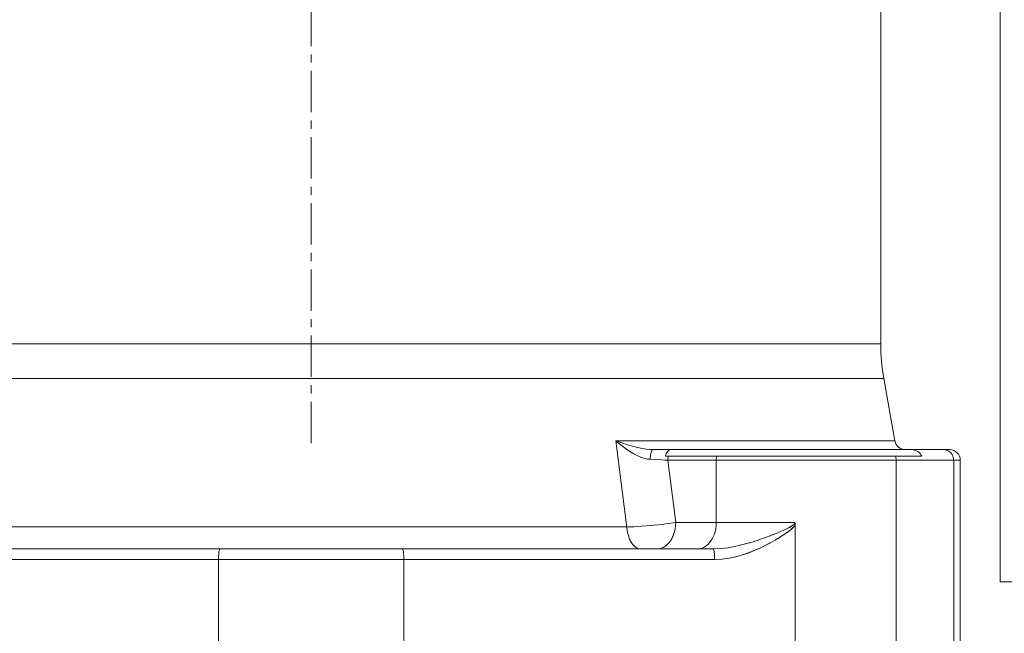
# Model space of a CAD drawing. Extents: x -23615 to 10095, y 8736 to 34708.
# Drawn here: x 3337 to 3486, y 16823 to 16916 of the extents above; entities that cross this region are included whole.
import ezdxf

# ---------------------------------------------------------------- set-up
doc = ezdxf.new("R2010")
doc.units = 0
doc.header["$LTSCALE"] = 5
doc.linetypes.add('CENTER', pattern=[2, 1.25, -0.25, 0.25, -0.25])
doc.layers.get('0').update_dxf_attribs({"color": 255, "linetype": 'CONTINUOUS'})
doc.layers.get('Defpoints').update_dxf_attribs({"color": 251, "linetype": 'CONTINUOUS'})
for name, color, linetype, lineweight in [('CENT001', 213, 'CENTER', 13), ('DIM001', 255, 'CONTINUOUS', 18), ('LINE001', 2, 'CONTINUOUS', 18)]:
    doc.layers.add(name, color=color, linetype=linetype, lineweight=lineweight)
doc.layers.add('VIEW001', color=252, linetype='CONTINUOUS', plot=False)
doc.styles.add('Dim_std', font='simplex.shx', dxfattribs={"width": 0.8, "bigfont": 'extfont.shx'})
doc.dimstyles.new('S1-50', dxfattribs={"dimscale": 50, "dimtxt": 3, "dimasz": 3, "dimexe": 1, "dimexo": 0.6, "dimgap": 1, "dimtad": 3, "dimzin": 9, "dimdsep": 46, "dimtxsty": 'Dim_std', "dimblk1": 'OPEN', "dimblk2": 'OPEN', "dimsah": 1, "dimcen": 0, "dimazin": 2, "dimtfac": 1, "dimtmove": 0, "dimatfit": 0, "dimldrblk": 'OPEN', "dimfxl": 1, "dimtfill": 1, "dimtolj": 1, "dimtzin": 0, "dimarcsym": 0})

# ---------------------------------------------------------------- blocks, each defined once
blk = doc.blocks.new('_OPEN')
at = {"color": 0, "linetype": 'ByBlock'}
for p, q in [((-1, 0.16667), (0, 0)), ((0, 0), (-1, -0.16667)), ((0, 0), (-1, 0))]:
    blk.add_line(p, q, dxfattribs=at)
blk = doc.blocks.new('*D15')
at = {"layer": 'Defpoints', "color": 0, "ltscale": 0.5, "transparency": 16777216}
for p in [(2989.63, 21630.99), (7176, 21630.99), (4509.52, 13487.98)]:
    blk.add_point(p, dxfattribs=at)
at = {"layer": 'DIM001', "color": 0, "lineweight": -2, "ltscale": 0.5, "transparency": 16777216}
for p, q in [((3019.63, 21630.99), (7226, 21630.99)), ((7176, 13637.98), (7176, 21480.99)), ((4539.52, 13487.98), (7226, 13487.98))]:
    blk.add_line(p, q, dxfattribs=at)
at = {"layer": 'DIM001', "color": 0, "lineweight": -2, "ltscale": 0.5, "transparency": 16777216, "xscale": 150, "yscale": 150, "zscale": 150}
for p, rotation in [((7176, 21630.99), 90), ((7176, 13487.98), 270)]:
    blk.add_blockref('_OPEN', p, dxfattribs=dict(at, rotation=rotation))
at = {"layer": 'DIM001', "color": 0, "ltscale": 0.5, "transparency": 16777216, "insert": (7051, 17559.49), "char_height": 150, "attachment_point": 5, "rotation": 90, "style": 'Dim_std', "bg_fill": 3, "box_fill_scale": 1.1, "bg_fill_color": 9, "bg_fill_true_color": 13158600, "bg_fill_transparency": 0}
blk.add_mtext('\\A1;8143', dxfattribs=at)
blk = doc.blocks.new('*D16')
at = {"layer": 'Defpoints', "color": 0, "ltscale": 0.5, "transparency": 16777216}
for p in [(2873.38, 23537.98), (4509.52, 13487.98), (8214.34, 13487.98)]:
    blk.add_point(p, dxfattribs=at)
at = {"layer": 'DIM001', "color": 0, "lineweight": -2, "ltscale": 0.5, "transparency": 16777216}
for p, q in [((2903.38, 23537.98), (8264.34, 23537.98)), ((8214.34, 23387.98), (8214.34, 13637.98)), ((4539.52, 13487.98), (8264.34, 13487.98))]:
    blk.add_line(p, q, dxfattribs=at)
at = {"layer": 'DIM001', "color": 0, "lineweight": -2, "ltscale": 0.5, "transparency": 16777216, "xscale": 150, "yscale": 150, "zscale": 150}
for p, rotation in [((8214.34, 23537.98), 90), ((8214.34, 13487.98), 270)]:
    blk.add_blockref('_OPEN', p, dxfattribs=dict(at, rotation=rotation))
at = {"layer": 'DIM001', "color": 0, "ltscale": 0.5, "transparency": 16777216, "insert": (8064.34, 17942.01), "char_height": 150, "attachment_point": 5, "rotation": 90, "style": 'Dim_std', "bg_fill": 3, "box_fill_scale": 1.1, "bg_fill_color": 9, "bg_fill_true_color": 13158600, "bg_fill_transparency": 0}
blk.add_mtext('\\A1;Overhauling height\u300010050', dxfattribs=at)
blk = doc.blocks.new('A$C157D3A1F')
at = {"layer": 'CENT001'}
blk.add_line((1105, 613.98), (1105, 1154.53), dxfattribs=at)
at = {"layer": 'LINE001'}
for p, q in [((1209, 593), (1209, 950.53)), ((1191, 628.98), (1191, 907)), ((1191, 628.98), (1019, 628.98)), ((1191.46, 623.77), (1018.54, 623.77)), ((1191.46, 623.77), (1193.12, 614.32)), ((1193.12, 614.32), (1151, 614.32)), ((1151, 614.32), (1152.7, 600.85)), ((1156.62, 613), (1201.4, 613)), ((1158.7, 612.58), (1158.61, 612.4)), ((1158.79, 612.72), (1158.7, 612.58)), ((1158.9, 612.84), (1158.79, 612.72)), ((1166.91, 613), (1168.29, 613.01)), ((1168.29, 613.01), (1169.9, 613)), ((1195.88, 612.98), (1195.62, 613)), ((1196.13, 612.93), (1195.88, 612.98)), ((1196.36, 612.84), (1196.13, 612.93)), ((1196.58, 612.71), (1196.36, 612.84)), ((1196.58, 612.71), (1196.77, 612.57)), ((1196.94, 612.39), (1196.77, 612.57)), ((1200.66, 612.98), (1200.43, 613)), ((1157.33, 611.49), (1156.18, 611.54)), ((1158.84, 611.4), (1158.37, 611.43)), ((1158.54, 612.21), (1158.49, 612)), ((1158.49, 612), (1197.18, 612)), ((1158.92, 612), (1158.49, 612)), ((1158.61, 612.4), (1158.54, 612.21)), ((1203, 611.4), (1158.84, 611.4)), ((1160.04, 602), (1158.84, 611.4)), ((1166.16, 611.4), (1166.16, 602)), ((1193.32, 611.4), (1193.32, 583)), ((1196.94, 612.39), (1197.07, 612.2)), ((1197.07, 612.2), (1197.18, 612)), ((1202, 611.63), (1202.02, 611.4)), ((1202.02, 611.4), (1202.02, 583)), ((1203, 583), (1203, 611.4)), ((1152.64, 601.31), (1057.36, 601.31)), ((1152.64, 601.31), (1153.18, 601.33)), ((1156.79, 601.59), (1157.4, 601.65)), ((1159.58, 601.93), (1160.04, 602)), ((1159.96, 601.04), (1160.02, 601.52)), ((1160.02, 601.52), (1160.04, 602)), ((1178, 602), (1160.04, 602)), ((1166.16, 602), (1166.14, 601.52)), ((1175.51, 600.47), (1175.78, 600.58)), ((1175.77, 600.58), (1176.02, 600.69)), ((1176.02, 600.68), (1176.26, 600.79)), ((1176.25, 600.79), (1176.49, 600.9)), ((1176.47, 600.89), (1176.71, 601)), ((1176.68, 600.99), (1176.91, 601.1)), ((1176.87, 601.08), (1177.08, 601.19)), ((1177.85, 601.7), (1177.92, 601.77)), ((1177.92, 601.78), (1177.97, 601.85)), ((1177.92, 601.77), (1177.97, 601.85)), ((1178.05, 601.91), (1178, 602)), ((1178.05, 601.91), (1178.08, 601.8)), ((1178.08, 601.8), (1178.09, 601.67)), ((1178.09, 601.67), (1178.09, 583)), ((1152.89, 600.01), (1153.03, 599.61)), ((1171.82, 599.12), (1172.47, 599.33)), ((1172.36, 599.29), (1172.98, 599.5)), ((1173.87, 599.82), (1174.29, 599.98)), ((1174.56, 600.09), (1174.82, 600.19)), ((1174.93, 600.23), (1175.3, 600.38)), ((1175.42, 599.55), (1175, 599.29)), ((1175.23, 600.35), (1175.54, 600.48)), ((1175.41, 599.54), (1175.81, 599.79)), ((1175.76, 599.75), (1176.16, 600.01)), ((1165.7, 598), (1044.3, 598)), ((1118.8, 597.98), (1118.77, 598)), ((1154.47, 598.03), (1154.72, 598)), ((1157.56, 598.03), (1157.21, 598)), ((1163.68, 598.03), (1163.34, 598)), ((1165.7, 598), (1166.84, 598.05)), ((1165.7, 598), (1165.73, 597.98)), ((1165.73, 597.98), (1165.7, 598)), ((1166.84, 598.05), (1167.94, 598.18)), ((1167.92, 598.18), (1168.93, 598.36)), ((1168.89, 598.35), (1169.82, 598.55)), ((1169.75, 598.54), (1170.59, 598.76)), ((1170.59, 598.76), (1171.29, 598.95)), ((1165.92, 596.4), (1044.08, 596.4)), ((1091, 596.4), (1091, 583)), ((1119, 596.63), (1119, 596.4)), ((1119, 596.4), (1119, 583)), ((1165.91, 596.88), (1165.92, 596.64)), ((1165.92, 596.4), (1165.92, 596.64)), ((1167.05, 596.45), (1165.92, 596.4)), ((1209, 593), (1279, 593))]:
    blk.add_line(p, q, dxfattribs=at)
for points in [[(1156.18, 611.54), (1155.8, 611.58), (1155.37, 611.67), (1154.87, 611.82), (1154.33, 612.04), (1153.74, 612.34), (1153.11, 612.71), (1152.44, 613.17), (1151.73, 613.7), (1151, 614.32)], [(1151, 614.32), (1151.9, 614.01), (1152.74, 613.74), (1153.53, 613.51), (1154.28, 613.32), (1154.97, 613.18), (1155.59, 613.08), (1156.14, 613.02), (1156.62, 613)], [(1156.62, 613), (1156.56, 612.98), (1156.49, 612.93), (1156.43, 612.85), (1156.38, 612.74), (1156.33, 612.59), (1156.28, 612.42), (1156.24, 612.23), (1156.21, 612.01), (1156.19, 611.78), (1156.18, 611.54)], [(1158.9, 612.84), (1159.02, 612.93), (1159.14, 612.98), (1159.26, 613)], [(1201.63, 612.45), (1201.47, 612.61), (1201.29, 612.75), (1201.09, 612.86), (1200.88, 612.94), (1200.66, 612.98)], [(1201.63, 612.45), (1201.76, 612.27), (1201.87, 612.06), (1201.95, 611.85), (1202, 611.63)], [(1157.33, 611.49), (1157.87, 611.46), (1158.37, 611.43)], [(1158.84, 611.4), (1158.85, 611.6), (1158.88, 611.8), (1158.92, 612)], [(1166.25, 612), (1166.2, 611.8), (1166.17, 611.6), (1166.16, 611.4)], [(1193.2, 612), (1193.27, 611.8), (1193.3, 611.6), (1193.32, 611.4)], [(1152.64, 601.31), (1153.18, 601.33), (1153.75, 601.35), (1154.34, 601.39)], [(1152.89, 600), (1152.78, 600.42), (1152.7, 600.85)], [(1153.75, 601.35), (1154.34, 601.39), (1154.95, 601.43), (1155.57, 601.48), (1156.18, 601.53)], [(1154.95, 601.43), (1155.56, 601.47), (1156.18, 601.53), (1156.8, 601.59)], [(1157.4, 601.65), (1157.99, 601.71), (1158.55, 601.78), (1159.09, 601.85), (1159.58, 601.93)], [(1157.4, 601.65), (1157.98, 601.71), (1158.55, 601.78), (1159.09, 601.85), (1159.58, 601.93)], [(1157.56, 598.03), (1157.89, 598.12), (1158.22, 598.26), (1158.53, 598.46), (1158.82, 598.71), (1159.09, 599.01), (1159.33, 599.35), (1159.54, 599.73), (1159.72, 600.14), (1159.86, 600.58), (1159.96, 601.05)], [(1159.87, 600.61), (1159.73, 600.18), (1159.57, 599.78), (1159.36, 599.4), (1159.13, 599.06), (1158.87, 598.75), (1158.58, 598.5), (1158.25, 598.28), (1157.91, 598.12), (1157.56, 598.03)], [(1166.14, 601.52), (1166.08, 601.04), (1165.98, 600.58), (1165.84, 600.14), (1165.66, 599.73), (1165.45, 599.35), (1165.21, 599.01), (1164.94, 598.71), (1164.65, 598.46), (1164.34, 598.26), (1164.01, 598.12), (1163.68, 598.03)], [(1176.07, 599.95), (1176.35, 600.14), (1176.61, 600.31), (1176.84, 600.48), (1177.05, 600.63)], [(1177.24, 600.78), (1177.01, 600.6), (1176.75, 600.41), (1176.47, 600.22), (1176.16, 600.01)], [(1177.04, 601.17), (1177.2, 601.25), (1177.34, 601.33), (1177.46, 601.4), (1177.58, 601.48), (1177.68, 601.55), (1177.77, 601.62)], [(1177.08, 601.19), (1177.23, 601.27), (1177.37, 601.35), (1177.49, 601.42), (1177.59, 601.49), (1177.68, 601.55)], [(1178.09, 601.67), (1177.97, 601.47), (1177.82, 601.29), (1177.65, 601.12), (1177.45, 600.95), (1177.24, 600.78)], [(1177.42, 600.92), (1177.59, 601.07), (1177.74, 601.21), (1177.87, 601.35), (1177.99, 601.5), (1178.09, 601.67)], [(1177.77, 601.62), (1177.85, 601.7), (1177.92, 601.78)], [(1177.97, 601.85), (1178, 601.93), (1178, 602)], [(1153.02, 599.63), (1153.17, 599.28), (1153.35, 598.96), (1153.54, 598.68), (1153.75, 598.44), (1153.98, 598.25), (1154.22, 598.11), (1154.47, 598.03)], [(1154.47, 598.03), (1154.23, 598.11), (1154, 598.24), (1153.77, 598.43), (1153.56, 598.66), (1153.36, 598.94), (1153.19, 599.26), (1153.03, 599.61)], [(1167.01, 596.45), (1168.09, 596.59), (1169.14, 596.81), (1170.11, 597.09), (1170.99, 597.38), (1171.77, 597.69), (1172.47, 597.99), (1173.1, 598.28), (1173.66, 598.56), (1174.16, 598.83), (1174.62, 599.08)], [(1175.03, 599.32), (1174.52, 599.02), (1174, 598.74), (1173.42, 598.44), (1172.77, 598.13), (1172.05, 597.8), (1171.23, 597.47), (1170.31, 597.15), (1169.28, 596.85), (1168.18, 596.61), (1167.05, 596.45)], [(1170.52, 598.74), (1171.21, 598.93), (1171.91, 599.14)], [(1172.84, 599.45), (1173.27, 599.6), (1173.65, 599.74)], [(1172.98, 599.5), (1173.44, 599.67), (1173.98, 599.86)], [(1174.25, 599.97), (1174.61, 600.1), (1175.07, 600.28)], [(1091.23, 598), (1091.2, 597.98), (1091.17, 597.94), (1091.14, 597.86), (1091.11, 597.75), (1091.08, 597.61), (1091.06, 597.45), (1091.04, 597.27), (1091.02, 597.06), (1091.01, 596.85), (1091, 596.63), (1091, 596.4)], [(1118.8, 597.98), (1118.83, 597.94), (1118.86, 597.86), (1118.89, 597.75), (1118.92, 597.61), (1118.94, 597.45), (1118.96, 597.27), (1118.98, 597.06), (1118.99, 596.85), (1119, 596.63)], [(1165.73, 597.98), (1165.76, 597.94), (1165.79, 597.86), (1165.82, 597.75), (1165.85, 597.61), (1165.87, 597.45), (1165.89, 597.27), (1165.9, 597.06), (1165.92, 596.85)], [(1165.91, 596.88), (1165.9, 597.12), (1165.88, 597.33), (1165.86, 597.52), (1165.83, 597.68), (1165.8, 597.82), (1165.77, 597.92), (1165.73, 597.98)]]:
    blk.add_lwpolyline(points, dxfattribs=at)
for centre, radius, start, end in [((1221, 628.98), 30, 180, 190), ((1194.7, 614.6), 1.6, 190, 270), ((1201.4, 611.4), 1.6, 0, 90)]:
    blk.add_arc(centre, radius, start, end, dxfattribs=at)
blk = doc.blocks.new('*D108')
at = {"layer": 'Defpoints', "color": 0, "ltscale": 0.5, "transparency": 16777216}
for p in [(1289.38, 21818.13), (4509.38, 13487.98), (7735.06, 13487.98)]:
    blk.add_point(p, dxfattribs=at)
at = {"layer": 'DIM001', "color": 0, "linetype": 'ByBlock', "lineweight": -2, "ltscale": 0.5, "transparency": 16777216}
for p, q in [((1319.38, 21818.13), (7785.06, 21818.13)), ((7735.06, 21668.13), (7735.06, 13637.98)), ((4539.38, 13487.98), (7785.06, 13487.98))]:
    blk.add_line(p, q, dxfattribs=at)
at = {"layer": 'DIM001', "color": 0, "lineweight": -2, "ltscale": 0.5, "transparency": 16777216, "xscale": 150, "yscale": 150, "zscale": 150}
for p, rotation in [((7735.06, 21818.13), 90), ((7735.06, 13487.98), 270)]:
    blk.add_blockref('_OPEN', p, dxfattribs=dict(at, rotation=rotation))
at = {"layer": 'DIM001', "color": 0, "ltscale": 0.5, "transparency": 16777216, "insert": (7610.06, 17653.06), "char_height": 150, "attachment_point": 5, "rotation": 90, "style": 'Dim_std', "bg_fill": 3, "box_fill_scale": 1.1, "bg_fill_color": 9, "bg_fill_true_color": 13158600, "bg_fill_transparency": 0}
blk.add_mtext('\\A1;（8448）', dxfattribs=at)

msp = doc.modelspace()

# ---------------------------------------------------------------- dimensions: what is measured, and where the dimension line sits
at = {"layer": 'DIM001', "ltscale": 0.5}
dim = msp.add_linear_dim(base=(7176.0035, 21630.9855), p1=(4509.5212, 13487.985), p2=(2989.6264, 21630.9855), angle=90, dimstyle='S1-50', override={"dimtxsty": 'Dim_std'}, dxfattribs=at)
dim.commit()
dim.dimension.update_dxf_attribs({"geometry": '*D15', "text_midpoint": (7051.0035, 17559.4852)})

# ---------------------------------------------------------------- next in the draw order: dimensions: what is measured, and where the dimension line sits
dim = msp.add_linear_dim(base=(8214.3423, 13487.985), p1=(2873.3764, 23537.985), p2=(4509.5212, 13487.985), angle=90, text='Overhauling height\u3000<>', dimstyle='S1-50', override={"dimtxsty": 'Dim_std'}, dxfattribs=at)
dim.commit()
dim.dimension.update_dxf_attribs({"geometry": '*D16', "text_midpoint": (8214.3423, 17942.0104), "dimtype": 160})

# ---------------------------------------------------------------- next in the draw order: block references
at = {"layer": 'VIEW001', "ltscale": 0.5}
msp.add_blockref('A$C157D3A1F', (2276.3764, 16237.985), dxfattribs=at)

# ---------------------------------------------------------------- next in the draw order: dimensions: what is measured, and where the dimension line sits
at = {"layer": 'DIM001', "ltscale": 0.5}
dim = msp.add_linear_dim(base=(7735.0561, 13487.985), p1=(1289.3764, 21818.131), p2=(4509.3764, 13487.985), angle=90, text='（8448）', dimstyle='S1-50', override={"dimarcsym": 1}, dxfattribs=at)
dim.commit()
dim.dimension.update_dxf_attribs({"geometry": '*D108', "text_midpoint": (7735.0561, 17653.058), "dimtype": 160})

doc.saveas('drawing.dxf')
